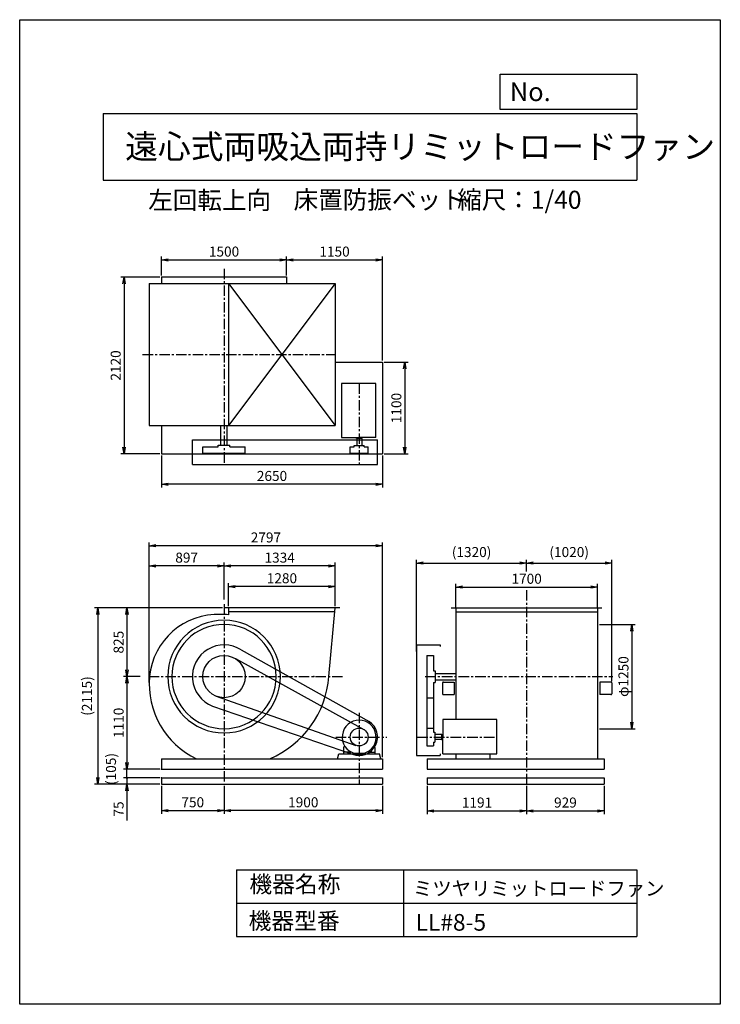
# Model space of a CAD drawing. Extents: x 0 to 8400, y 0 to 11800.
import ezdxf

# ---------------------------------------------------------------- set-up
doc = ezdxf.new("R2010")
doc.units = 0
doc.header["$LTSCALE"] = 100
doc.linetypes.add('CENTER', pattern=[2, 1.25, -0.25, 0.25, -0.25])
doc.layers.get('0').update_dxf_attribs({"linetype": 'CONTINUOUS'})
doc.layers.get('DEFPOINTS').update_dxf_attribs({"linetype": 'CONTINUOUS'})
for name, color, linetype in [('1', 4, 'CONTINUOUS'), ('2', 3, 'CENTER'), ('3', 2, 'CONTINUOUS'), ('4', 7, 'CONTINUOUS')]:
    doc.layers.add(name, color=color, linetype=linetype)
doc.styles.get("Standard").update_dxf_attribs({"font": 'simplex.shx', "bigfont": 'extfont.shx'})
doc.dimstyles.new('IGA', dxfattribs={"dimscale": 2, "dimtxt": 3, "dimasz": 2, "dimexe": 1, "dimexo": 0.5, "dimgap": 1, "dimtad": 1, "dimdec": 1, "dimdsep": 46, "dimtxsty": 'STANDARD', "dimblk1": 'OPEN', "dimblk2": 'OPEN', "dimsah": 1, "dimcen": 0, "dimadec": 0, "dimazin": 0, "dimtp": 1, "dimtm": 1, "dimtfac": 10, "dimtdec": 0, "dimtofl": 0, "dimtmove": 2, "dimatfit": 3, "dimldrblk": 'OPEN', "dimfxl": 1, "dimtolj": 1, "dimarcsym": 0})

# ---------------------------------------------------------------- blocks, each defined once
blk = doc.blocks.new('_OPEN')
at = {"color": 0, "linetype": 'ByBlock'}
for p, q in [((-1, 0.17), (0, 0)), ((0, 0), (-1, -0.17)), ((0, 0), (-1, 0))]:
    blk.add_line(p, q, dxfattribs=at)
blk = doc.blocks.new('*D1')
at = {"layer": '3', "color": 0, "transparency": 16777216}
for p, q in [((5228, 4758), (5228, 5040)), ((5308, 5000), (6848, 5000)), ((6928, 4758), (6928, 5040))]:
    blk.add_line(p, q, dxfattribs=at)
at = {"layer": 'DEFPOINTS', "color": 0, "transparency": 16777216}
for p in [(6928, 5000), (5228, 4738), (6928, 4738)]:
    blk.add_point(p, dxfattribs=at)
at = {"layer": '3', "color": 0, "transparency": 16777216, "xscale": 80, "yscale": 80, "zscale": 80, "rotation": 180}
blk.add_blockref('_OPEN', (5228, 5000), dxfattribs=at)
at = {"layer": '3', "color": 0, "transparency": 16777216, "xscale": 80, "yscale": 80, "zscale": 80}
blk.add_blockref('_OPEN', (6928, 5000), dxfattribs=at)
at = {"layer": '3', "color": 0, "transparency": 16777216, "insert": (6078, 5100), "char_height": 120, "attachment_point": 5}
blk.add_mtext('\\A1;1700', dxfattribs=at)
blk = doc.blocks.new('*D2')
at = {"layer": '3', "color": 0, "lineweight": -2, "transparency": 16777216}
for p, q in [((4758, 4228), (4758, 5328)), ((6078, 5186), (6078, 5328)), ((4838, 5288), (5998, 5288))]:
    blk.add_line(p, q, dxfattribs=at)
at = {"layer": 'DEFPOINTS', "color": 0, "transparency": 16777216}
for p in [(6078, 5288), (6078, 5166), (4758, 4208)]:
    blk.add_point(p, dxfattribs=at)
at = {"layer": '3', "color": 0, "lineweight": -2, "transparency": 16777216, "xscale": 80, "yscale": 80, "zscale": 80, "rotation": 180}
blk.add_blockref('_OPEN', (4758, 5288), dxfattribs=at)
at = {"layer": '3', "color": 0, "lineweight": -2, "transparency": 16777216, "xscale": 80, "yscale": 80, "zscale": 80}
blk.add_blockref('_OPEN', (6078, 5288), dxfattribs=at)
at = {"layer": '3', "color": 0, "transparency": 16777216, "insert": (5418, 5420), "char_height": 120, "attachment_point": 5}
blk.add_mtext('\\A1;(1320)', dxfattribs=at)
blk = doc.blocks.new('*D3')
at = {"layer": '3', "color": 0, "lineweight": -2, "transparency": 16777216}
for p, q in [((6078, 5186), (6078, 5328)), ((7098, 3872), (7098, 5328)), ((6158, 5288), (7018, 5288))]:
    blk.add_line(p, q, dxfattribs=at)
at = {"layer": 'DEFPOINTS', "color": 0, "transparency": 16777216}
for p in [(7098, 5288), (6078, 5166), (7098, 3852)]:
    blk.add_point(p, dxfattribs=at)
at = {"layer": '3', "color": 0, "lineweight": -2, "transparency": 16777216, "xscale": 80, "yscale": 80, "zscale": 80, "rotation": 180}
blk.add_blockref('_OPEN', (6078, 5288), dxfattribs=at)
at = {"layer": '3', "color": 0, "lineweight": -2, "transparency": 16777216, "xscale": 80, "yscale": 80, "zscale": 80}
blk.add_blockref('_OPEN', (7098, 5288), dxfattribs=at)
at = {"layer": '3', "color": 0, "transparency": 16777216, "insert": (6588, 5420), "char_height": 120, "attachment_point": 5}
blk.add_mtext('\\A1;(1020)', dxfattribs=at)
blk = doc.blocks.new('*D4')
at = {"layer": '3', "color": 0, "transparency": 16777216}
for p, q in [((6950, 4553), (7379, 4553)), ((7339, 4473), (7339, 3383)), ((6950, 3303), (7379, 3303))]:
    blk.add_line(p, q, dxfattribs=at)
at = {"layer": 'DEFPOINTS', "color": 0, "transparency": 16777216}
for p in [(6930, 4553), (6930, 3303), (7339, 3303)]:
    blk.add_point(p, dxfattribs=at)
at = {"layer": '3', "color": 0, "transparency": 16777216, "xscale": 80, "yscale": 80, "zscale": 80}
for p, rotation in [((7339, 4553), 90), ((7339, 3303), 270)]:
    blk.add_blockref('_OPEN', p, dxfattribs=dict(at, rotation=rotation))
at = {"layer": '3', "color": 0, "transparency": 16777216, "insert": (7239, 3928), "char_height": 120, "attachment_point": 5, "rotation": 90}
blk.add_mtext('\\A1;φ1250', dxfattribs=at)
blk = doc.blocks.new('*D5')
at = {"layer": '3', "color": 0, "lineweight": -2, "transparency": 16777216}
for p, q in [((4887, 2618), (4887, 2278)), ((6078, 2618), (6078, 2278)), ((4967, 2318), (5998, 2318))]:
    blk.add_line(p, q, dxfattribs=at)
at = {"layer": 'DEFPOINTS', "color": 0, "transparency": 16777216}
for p in [(4887, 2638), (6078, 2638), (6078, 2318)]:
    blk.add_point(p, dxfattribs=at)
at = {"layer": '3', "color": 0, "lineweight": -2, "transparency": 16777216, "xscale": 80, "yscale": 80, "zscale": 80, "rotation": 180}
blk.add_blockref('_OPEN', (4887, 2318), dxfattribs=at)
at = {"layer": '3', "color": 0, "lineweight": -2, "transparency": 16777216, "xscale": 80, "yscale": 80, "zscale": 80}
blk.add_blockref('_OPEN', (6078, 2318), dxfattribs=at)
at = {"layer": '3', "color": 0, "transparency": 16777216, "insert": (5483, 2418), "char_height": 120, "attachment_point": 5}
blk.add_mtext('\\A1;1191', dxfattribs=at)
blk = doc.blocks.new('*D6')
at = {"layer": '3', "color": 0, "lineweight": -2, "transparency": 16777216}
for p, q in [((6078, 2618), (6078, 2278)), ((7007, 2618), (7007, 2278)), ((6158, 2318), (6927, 2318))]:
    blk.add_line(p, q, dxfattribs=at)
at = {"layer": 'DEFPOINTS', "color": 0, "transparency": 16777216}
for p in [(6078, 2638), (7007, 2638), (7007, 2318)]:
    blk.add_point(p, dxfattribs=at)
at = {"layer": '3', "color": 0, "lineweight": -2, "transparency": 16777216, "xscale": 80, "yscale": 80, "zscale": 80, "rotation": 180}
blk.add_blockref('_OPEN', (6078, 2318), dxfattribs=at)
at = {"layer": '3', "color": 0, "lineweight": -2, "transparency": 16777216, "xscale": 80, "yscale": 80, "zscale": 80}
blk.add_blockref('_OPEN', (7007, 2318), dxfattribs=at)
at = {"layer": '3', "color": 0, "transparency": 16777216, "insert": (6543, 2418), "char_height": 120, "attachment_point": 5}
blk.add_mtext('\\A1;929', dxfattribs=at)
blk = doc.blocks.new('*D7')
at = {"layer": '3', "color": 0, "transparency": 16777216}
for p, q in [((1680, 8716), (1211, 8716)), ((1251, 8636), (1251, 6676)), ((1680, 6596), (1211, 6596))]:
    blk.add_line(p, q, dxfattribs=at)
at = {"layer": 'DEFPOINTS', "color": 0, "transparency": 16777216}
for p in [(1700, 8716), (1251, 6596), (1700, 6596)]:
    blk.add_point(p, dxfattribs=at)
at = {"layer": '3', "color": 0, "transparency": 16777216, "xscale": 80, "yscale": 80, "zscale": 80}
for p, rotation in [((1251, 8716), 90), ((1251, 6596), 270)]:
    blk.add_blockref('_OPEN', p, dxfattribs=dict(at, rotation=rotation))
at = {"layer": '3', "color": 0, "transparency": 16777216, "insert": (1151, 7656), "char_height": 120, "attachment_point": 5, "rotation": 90}
blk.add_mtext('\\A1;2120', dxfattribs=at)
blk = doc.blocks.new('*D8')
at = {"layer": '3', "color": 0, "transparency": 16777216}
for p, q in [((1700, 8736), (1700, 8961)), ((1780, 8921), (3120, 8921)), ((3200, 8736), (3200, 8961))]:
    blk.add_line(p, q, dxfattribs=at)
at = {"layer": 'DEFPOINTS', "color": 0, "transparency": 16777216}
for p in [(3200, 8921), (1700, 8716), (3200, 8716)]:
    blk.add_point(p, dxfattribs=at)
at = {"layer": '3', "color": 0, "transparency": 16777216, "xscale": 80, "yscale": 80, "zscale": 80, "rotation": 180}
blk.add_blockref('_OPEN', (1700, 8921), dxfattribs=at)
at = {"layer": '3', "color": 0, "transparency": 16777216, "xscale": 80, "yscale": 80, "zscale": 80}
blk.add_blockref('_OPEN', (3200, 8921), dxfattribs=at)
at = {"layer": '3', "color": 0, "transparency": 16777216, "insert": (2450, 9021), "char_height": 120, "attachment_point": 5}
blk.add_mtext('\\A1;1500', dxfattribs=at)
blk = doc.blocks.new('*D9')
at = {"layer": '3', "color": 0, "transparency": 16777216}
for p, q in [((3200, 8736), (3200, 8961)), ((3280, 8921), (4270, 8921)), ((4350, 7716), (4350, 8961))]:
    blk.add_line(p, q, dxfattribs=at)
at = {"layer": 'DEFPOINTS', "color": 0, "transparency": 16777216}
for p in [(4350, 8921), (3200, 8716), (4350, 7696)]:
    blk.add_point(p, dxfattribs=at)
at = {"layer": '3', "color": 0, "transparency": 16777216, "xscale": 80, "yscale": 80, "zscale": 80, "rotation": 180}
blk.add_blockref('_OPEN', (3200, 8921), dxfattribs=at)
at = {"layer": '3', "color": 0, "transparency": 16777216, "xscale": 80, "yscale": 80, "zscale": 80}
blk.add_blockref('_OPEN', (4350, 8921), dxfattribs=at)
at = {"layer": '3', "color": 0, "transparency": 16777216, "insert": (3775, 9021), "char_height": 120, "attachment_point": 5}
blk.add_mtext('\\A1;1150', dxfattribs=at)
blk = doc.blocks.new('*D10')
at = {"layer": '3', "color": 0, "transparency": 16777216}
for p, q in [((4370, 7696), (4656, 7696)), ((4616, 7616), (4616, 6676)), ((4370, 6596), (4656, 6596))]:
    blk.add_line(p, q, dxfattribs=at)
at = {"layer": 'DEFPOINTS', "color": 0, "transparency": 16777216}
for p in [(4350, 7696), (4350, 6596), (4616, 6596)]:
    blk.add_point(p, dxfattribs=at)
at = {"layer": '3', "color": 0, "transparency": 16777216, "xscale": 80, "yscale": 80, "zscale": 80}
for p, rotation in [((4616, 7696), 90), ((4616, 6596), 270)]:
    blk.add_blockref('_OPEN', p, dxfattribs=dict(at, rotation=rotation))
at = {"layer": '3', "color": 0, "transparency": 16777216, "insert": (4516, 7146), "char_height": 120, "attachment_point": 5, "rotation": 90}
blk.add_mtext('\\A1;1100', dxfattribs=at)
blk = doc.blocks.new('*D11')
at = {"layer": '3', "color": 0, "transparency": 16777216}
for p, q in [((1700, 6576), (1700, 6192)), ((4350, 6576), (4350, 6192)), ((4270, 6232), (1780, 6232))]:
    blk.add_line(p, q, dxfattribs=at)
at = {"layer": 'DEFPOINTS', "color": 0, "transparency": 16777216}
for p in [(1700, 6596), (4350, 6596), (1700, 6232)]:
    blk.add_point(p, dxfattribs=at)
at = {"layer": '3', "color": 0, "transparency": 16777216, "xscale": 80, "yscale": 80, "zscale": 80, "rotation": 180}
blk.add_blockref('_OPEN', (1700, 6232), dxfattribs=at)
at = {"layer": '3', "color": 0, "transparency": 16777216, "xscale": 80, "yscale": 80, "zscale": 80}
blk.add_blockref('_OPEN', (4350, 6232), dxfattribs=at)
at = {"layer": '3', "color": 0, "transparency": 16777216, "insert": (3025, 6332), "char_height": 120, "attachment_point": 5}
blk.add_mtext('\\A1;2650', dxfattribs=at)
blk = doc.blocks.new('*D12')
at = {"layer": '3', "color": 0, "lineweight": -2, "transparency": 16777216}
for p, q in [((1700, 2618), (1700, 2281)), ((2450, 2618), (2450, 2281)), ((1780, 2321), (2370, 2321))]:
    blk.add_line(p, q, dxfattribs=at)
at = {"layer": 'DEFPOINTS', "color": 0, "transparency": 16777216}
for p in [(1700, 2638), (2450, 2638), (2450, 2321)]:
    blk.add_point(p, dxfattribs=at)
at = {"layer": '3', "color": 0, "lineweight": -2, "transparency": 16777216, "xscale": 80, "yscale": 80, "zscale": 80, "rotation": 180}
blk.add_blockref('_OPEN', (1700, 2321), dxfattribs=at)
at = {"layer": '3', "color": 0, "lineweight": -2, "transparency": 16777216, "xscale": 80, "yscale": 80, "zscale": 80}
blk.add_blockref('_OPEN', (2450, 2321), dxfattribs=at)
at = {"layer": '3', "color": 0, "transparency": 16777216, "insert": (2075, 2421), "char_height": 120, "attachment_point": 5}
blk.add_mtext('\\A1;750', dxfattribs=at)
blk = doc.blocks.new('*D13')
at = {"layer": '3', "color": 0, "transparency": 16777216}
for p, q in [((2504, 4773), (2504, 5046)), ((3704, 5006), (2584, 5006)), ((3784, 4773), (3784, 5046))]:
    blk.add_line(p, q, dxfattribs=at)
at = {"layer": 'DEFPOINTS', "color": 0, "transparency": 16777216}
for p in [(2504, 5006), (2504, 4753), (3784, 4753)]:
    blk.add_point(p, dxfattribs=at)
at = {"layer": '3', "color": 0, "transparency": 16777216, "xscale": 80, "yscale": 80, "zscale": 80, "rotation": 180}
blk.add_blockref('_OPEN', (2504, 5006), dxfattribs=at)
at = {"layer": '3', "color": 0, "transparency": 16777216, "xscale": 80, "yscale": 80, "zscale": 80}
blk.add_blockref('_OPEN', (3784, 5006), dxfattribs=at)
at = {"layer": '3', "color": 0, "transparency": 16777216, "insert": (3144, 5106), "char_height": 120, "attachment_point": 5}
blk.add_mtext('\\A1;1280', dxfattribs=at)
blk = doc.blocks.new('*D14')
at = {"layer": '3', "color": 0, "transparency": 16777216}
for p, q in [((2450, 4851), (2450, 5293)), ((3704, 5253), (2530, 5253)), ((3784, 4773), (3784, 5293))]:
    blk.add_line(p, q, dxfattribs=at)
at = {"layer": 'DEFPOINTS', "color": 0, "transparency": 16777216}
for p in [(2450, 5253), (2450, 4831), (3784, 4753)]:
    blk.add_point(p, dxfattribs=at)
at = {"layer": '3', "color": 0, "transparency": 16777216, "xscale": 80, "yscale": 80, "zscale": 80, "rotation": 180}
blk.add_blockref('_OPEN', (2450, 5253), dxfattribs=at)
at = {"layer": '3', "color": 0, "transparency": 16777216, "xscale": 80, "yscale": 80, "zscale": 80}
blk.add_blockref('_OPEN', (3784, 5253), dxfattribs=at)
at = {"layer": '3', "color": 0, "transparency": 16777216, "insert": (3117, 5353), "char_height": 120, "attachment_point": 5}
blk.add_mtext('\\A1;1334', dxfattribs=at)
blk = doc.blocks.new('*D15')
at = {"layer": '3', "color": 0, "lineweight": -2, "transparency": 16777216}
for p, q in [((2450, 2618), (2450, 2281)), ((4350, 2618), (4350, 2281)), ((4270, 2321), (2530, 2321))]:
    blk.add_line(p, q, dxfattribs=at)
at = {"layer": 'DEFPOINTS', "color": 0, "transparency": 16777216}
for p in [(2450, 2638), (4350, 2638), (2450, 2321)]:
    blk.add_point(p, dxfattribs=at)
at = {"layer": '3', "color": 0, "lineweight": -2, "transparency": 16777216, "xscale": 80, "yscale": 80, "zscale": 80, "rotation": 180}
blk.add_blockref('_OPEN', (2450, 2321), dxfattribs=at)
at = {"layer": '3', "color": 0, "lineweight": -2, "transparency": 16777216, "xscale": 80, "yscale": 80, "zscale": 80}
blk.add_blockref('_OPEN', (4350, 2321), dxfattribs=at)
at = {"layer": '3', "color": 0, "transparency": 16777216, "insert": (3400, 2421), "char_height": 120, "attachment_point": 5}
blk.add_mtext('\\A1;1900', dxfattribs=at)
blk = doc.blocks.new('*D16')
at = {"layer": '3', "color": 0, "transparency": 16777216}
for p, q in [((2431, 4753), (1246, 4753)), ((1286, 4673), (1286, 4008)), ((1444, 3928), (1246, 3928))]:
    blk.add_line(p, q, dxfattribs=at)
at = {"layer": 'DEFPOINTS', "color": 0, "transparency": 16777216}
for p in [(2451, 4753), (1286, 3928), (1464, 3928)]:
    blk.add_point(p, dxfattribs=at)
at = {"layer": '3', "color": 0, "transparency": 16777216, "xscale": 80, "yscale": 80, "zscale": 80}
for p, rotation in [((1286, 4753), 90), ((1286, 3928), 270)]:
    blk.add_blockref('_OPEN', p, dxfattribs=dict(at, rotation=rotation))
at = {"layer": '3', "color": 0, "transparency": 16777216, "insert": (1186, 4340), "char_height": 120, "attachment_point": 5, "rotation": 90}
blk.add_mtext('\\A1;825', dxfattribs=at)
blk = doc.blocks.new('*D17')
at = {"layer": '3', "color": 0, "transparency": 16777216}
for p, q in [((1444, 3928), (1246, 3928)), ((1286, 3848), (1286, 2898)), ((1680, 2818), (1246, 2818))]:
    blk.add_line(p, q, dxfattribs=at)
at = {"layer": 'DEFPOINTS', "color": 0, "transparency": 16777216}
for p in [(1464, 3928), (1286, 2818), (1700, 2818)]:
    blk.add_point(p, dxfattribs=at)
at = {"layer": '3', "color": 0, "transparency": 16777216, "xscale": 80, "yscale": 80, "zscale": 80}
for p, rotation in [((1286, 3928), 90), ((1286, 2818), 270)]:
    blk.add_blockref('_OPEN', p, dxfattribs=dict(at, rotation=rotation))
at = {"layer": '3', "color": 0, "transparency": 16777216, "insert": (1186, 3373), "char_height": 120, "attachment_point": 5, "rotation": 90}
blk.add_mtext('\\A1;1110', dxfattribs=at)
blk = doc.blocks.new('_DOT')
at = {"color": 0, "linetype": 'ByBlock'}
blk.add_line((0, 0), (-1, 0), dxfattribs=at)
at = {"color": 0, "linetype": 'ByBlock', "const_width": 0.167}
blk.add_lwpolyline([(-0.08, 0, 1), (0.08, 0, 1)], format="xyb", close=True, dxfattribs=at)
blk = doc.blocks.new('*D18')
at = {"layer": '3', "color": 0, "lineweight": -2, "transparency": 16777216}
for p, q in [((1286, 2793), (1286, 2873)), ((1680, 2713), (1246, 2713)), ((1680, 2638), (1246, 2638)), ((1286, 2713), (1286, 2638)), ((1286, 2558), (1286, 2204))]:
    blk.add_line(p, q, dxfattribs=at)
at = {"layer": 'DEFPOINTS', "color": 0, "transparency": 16777216}
for p in [(1286, 2638), (1700, 2713), (1700, 2638)]:
    blk.add_point(p, dxfattribs=at)
at = {"layer": '3', "color": 0, "lineweight": -2, "transparency": 16777216, "xscale": 80, "yscale": 80, "zscale": 80}
for name, p, rotation in [('_DOT', (1286, 2713), 270), ('_OPEN', (1286, 2638), 90)]:
    blk.add_blockref(name, p, dxfattribs=dict(at, rotation=rotation))
at = {"layer": '3', "color": 0, "transparency": 16777216, "insert": (1186, 2341), "char_height": 120, "attachment_point": 5, "rotation": 90}
blk.add_mtext('\\A1;75', dxfattribs=at)
blk = doc.blocks.new('*D19')
at = {"layer": '3', "color": 0, "transparency": 16777216}
for p, q in [((1553, 3857), (1553, 5535)), ((4270, 5495), (1633, 5495)), ((4350, 2963), (4350, 5535))]:
    blk.add_line(p, q, dxfattribs=at)
at = {"layer": 'DEFPOINTS', "color": 0, "transparency": 16777216}
for p in [(1553, 5495), (1553, 3837), (4350, 2943)]:
    blk.add_point(p, dxfattribs=at)
at = {"layer": '3', "color": 0, "transparency": 16777216, "xscale": 80, "yscale": 80, "zscale": 80, "rotation": 180}
blk.add_blockref('_OPEN', (1553, 5495), dxfattribs=at)
at = {"layer": '3', "color": 0, "transparency": 16777216, "xscale": 80, "yscale": 80, "zscale": 80}
blk.add_blockref('_OPEN', (4350, 5495), dxfattribs=at)
at = {"layer": '3', "color": 0, "transparency": 16777216, "insert": (2952, 5595), "char_height": 120, "attachment_point": 5}
blk.add_mtext('\\A1;2797', dxfattribs=at)
blk = doc.blocks.new('*D20')
at = {"layer": '3', "color": 0, "transparency": 16777216}
for p, q in [((1553, 3857), (1553, 5293)), ((2370, 5253), (1633, 5253)), ((2450, 4851), (2450, 5293))]:
    blk.add_line(p, q, dxfattribs=at)
at = {"layer": 'DEFPOINTS', "color": 0, "transparency": 16777216}
for p in [(1553, 5253), (2450, 4831), (1553, 3837)]:
    blk.add_point(p, dxfattribs=at)
at = {"layer": '3', "color": 0, "transparency": 16777216, "xscale": 80, "yscale": 80, "zscale": 80, "rotation": 180}
blk.add_blockref('_OPEN', (1553, 5253), dxfattribs=at)
at = {"layer": '3', "color": 0, "transparency": 16777216, "xscale": 80, "yscale": 80, "zscale": 80}
blk.add_blockref('_OPEN', (2450, 5253), dxfattribs=at)
at = {"layer": '3', "color": 0, "transparency": 16777216, "insert": (2002, 5353), "char_height": 120, "attachment_point": 5}
blk.add_mtext('\\A1;897', dxfattribs=at)
blk = doc.blocks.new('*D24')
at = {"layer": '3', "color": 0, "lineweight": -2, "transparency": 16777216}
blk.add_line((1286, 2713), (1286, 2818), dxfattribs=at)
at = {"layer": 'DEFPOINTS', "color": 0, "transparency": 16777216}
for p in [(1286, 2818), (1700, 2818), (1700, 2713)]:
    blk.add_point(p, dxfattribs=at)
at = {"layer": '3', "color": 0, "transparency": 16777216, "insert": (1095, 2765), "char_height": 120, "attachment_point": 5, "rotation": 90}
blk.add_mtext('\\A1;   (105)', dxfattribs=at)
blk = doc.blocks.new('_NONE')
at = {"color": 0, "linetype": 'ByBlock'}
blk.add_circle((0, 0), 0.25, dxfattribs=at)
blk = doc.blocks.new('*D25')
at = {"layer": '3', "color": 0, "lineweight": -2, "transparency": 16777216}
for p, q in [((2431, 4753), (897, 4753)), ((937, 4673), (937, 2718)), ((1680, 2638), (897, 2638))]:
    blk.add_line(p, q, dxfattribs=at)
at = {"layer": 'DEFPOINTS', "color": 0, "transparency": 16777216}
for p in [(2451, 4753), (937, 2638), (1700, 2638)]:
    blk.add_point(p, dxfattribs=at)
at = {"layer": '3', "color": 0, "lineweight": -2, "transparency": 16777216, "xscale": 80, "yscale": 80, "zscale": 80}
for p, rotation in [((937, 4753), 90), ((937, 2638), 270)]:
    blk.add_blockref('_OPEN', p, dxfattribs=dict(at, rotation=rotation))
at = {"layer": '3', "color": 0, "transparency": 16777216, "insert": (806, 3695), "char_height": 120, "attachment_point": 5, "rotation": 90}
blk.add_mtext('\\A1;(2115)', dxfattribs=at)

msp = doc.modelspace()

# ---------------------------------------------------------------- linework, layer by layer
at = {"layer": '1'}
for p, q in [((1553.2, 8637.4), (3784.2, 8637.4)), ((1553.2, 8637.4), (1553.2, 6937.4)), ((1700.2, 8716.4), (3200.2, 8716.4)), ((1700.2, 8716.4), (1700.2, 8637.4)), ((2504.2, 8637.4), (2504.2, 6937.4)), ((2504.2, 8637.4), (3784.2, 6937.4)), ((3784.2, 8637.4), (2504.2, 6937.4)), ((3200.2, 8716.4), (3200.2, 8637.4)), ((3784.2, 8637.4), (3784.2, 6937.4)), ((3784.2, 7696.4), (4350.2, 7696.4)), ((4350.2, 7696.4), (4350.2, 6596.4)), ((3860.2, 7441.9), (3860.2, 6792.4)), ((4270.2, 7441.9), (3860.2, 7441.9)), ((4270.2, 6792.4), (4270.2, 7441.9)), ((4270.2, 6967.9), (4269.2, 6967.9)), ((1553.2, 6937.4), (3784.2, 6937.4)), ((1700.2, 6937.4), (1700.2, 6596.4)), ((2412.7, 6701.4), (2412.7, 6937.4)), ((2487.7, 6701.4), (2487.7, 6937.4)), ((2070.2, 6467.4), (2070.2, 6763.4)), ((2070.2, 6763.4), (4290.2, 6763.4)), ((3860.2, 6792.4), (4070.2, 6792.4)), ((4037.7, 6782.4), (4037.7, 6792.4)), ((4102.7, 6782.4), (4037.7, 6782.4)), ((4040.2, 6782.4), (4040.2, 6696.4)), ((4270.2, 6792.4), (4070.2, 6792.4)), ((4100.2, 6782.4), (4100.2, 6696.4)), ((4102.7, 6782.4), (4102.7, 6792.4)), ((4290.2, 6467.4), (4290.2, 6763.4)), ((2196.2, 6681.3), (2380.2, 6681.3)), ((2196.2, 6603.4), (2196.2, 6681.3)), ((2380.2, 6701.4), (2520.2, 6701.4)), ((2380.2, 6681.3), (2380.2, 6701.4)), ((2520.2, 6681.3), (2520.2, 6701.4)), ((2520.2, 6681.3), (2704.2, 6681.3)), ((2704.2, 6603.4), (2704.2, 6681.3)), ((3964.2, 6603.4), (3964.2, 6681.3)), ((3964.2, 6681.3), (4010.2, 6681.3)), ((4010.2, 6696.4), (4130.2, 6696.4)), ((4010.2, 6681.3), (4010.2, 6696.4)), ((4130.2, 6681.3), (4130.2, 6696.4)), ((4130.2, 6681.3), (4176.2, 6681.3)), ((4176.2, 6603.4), (4176.2, 6681.3)), ((1700.2, 6596.4), (4350.2, 6596.4)), ((2196.2, 6603.4), (2704.2, 6603.4)), ((3250.2, 6596.4), (3375.2, 6596.4)), ((3394.2, 6596.4), (3459.2, 6596.4)), ((3964.2, 6603.4), (4176.2, 6603.4)), ((2070.2, 6467.4), (4290.2, 6467.4)), ((3837.2, 4752.9), (2451.2, 4752.9)), ((2504.2, 4752.9), (2504.2, 4669)), ((3707.6, 3927.9), (3784.2, 4752.9)), ((5175, 4752.9), (6981, 4752.9)), ((5228, 4752.9), (5228, 3927.9)), ((6928, 4752.9), (6928, 3927.9)), ((3779.5, 4702.9), (2504.2, 4702.9)), ((5228, 4702.9), (6928, 4702.9)), ((4758, 4307.9), (4758, 2982.9)), ((4758, 4307.9), (5043, 4307.9)), ((5043, 4307.9), (5043, 4287.9)), ((2586, 4142.5), (4127.4, 3293.3)), ((2656.1, 4247.3), (4189.4, 3387.8)), ((4883, 4181.9), (4883, 3096.9)), ((4883, 4181.9), (4960.9, 4181.9)), ((4960.9, 4181.9), (4960.9, 3997.9)), ((4960.9, 3997.9), (4981, 3997.9)), ((4981, 3997.9), (4981, 3857.9)), ((4981, 3965.4), (5228, 3965.4)), ((5228, 3928.9), (5228, 3412.9)), ((6928, 3928.9), (6928, 2942.9)), ((4960.9, 3857.9), (4981, 3857.9)), ((4960.9, 3857.9), (4960.9, 3262.9)), ((4981, 3890.4), (5228, 3890.4)), ((5070.5, 3851.9), (5070.5, 3721.9)), ((5080.5, 3861.9), (5150.7, 3861.9)), ((5150.7, 3861.9), (5210.5, 3861.9)), ((5210.5, 3861.9), (5210.5, 3711.9)), ((6957.5, 3861.9), (6957.5, 3711.9)), ((7017.3, 3861.9), (6957.5, 3861.9)), ((7087.5, 3861.9), (7017.3, 3861.9)), ((7097.5, 3851.9), (7097.5, 3721.9)), ((2356, 3692), (4030.5, 3103.6)), ((4883, 3673.9), (4960.9, 3673.9)), ((5080.5, 3711.9), (5150.7, 3711.9)), ((5150.7, 3711.9), (5210.5, 3711.9)), ((7017.3, 3711.9), (6957.5, 3711.9)), ((7087.5, 3711.9), (7017.3, 3711.9)), ((2312.2, 3573.9), (3990.3, 2997.9)), ((4883, 3308.9), (4960.9, 3308.9)), ((5721.5, 3412.9), (5072, 3412.9)), ((5072, 3412.9), (5072, 3202.9)), ((5721.5, 3002.9), (5721.5, 3412.9)), ((4960.9, 3262.9), (4976, 3262.9)), ((4976, 3262.9), (4976, 3142.9)), ((5062, 3232.9), (4976, 3232.9)), ((5062, 3170.4), (5062, 3235.4)), ((5062, 3235.4), (5072, 3235.4)), ((5072, 3002.9), (5072, 3202.9)), ((3881.2, 3077.3), (3881.2, 3002.9)), ((3883.3, 3081.4), (3899.2, 3092.5)), ((4257, 3081.4), (4241.1, 3092.5)), ((4259.2, 3077.3), (4259.2, 3002.9)), ((4883, 3096.9), (4960.9, 3096.9)), ((4960.9, 3142.9), (4976, 3142.9)), ((4960.9, 3142.9), (4960.9, 3096.9)), ((5062, 3172.9), (4976, 3172.9)), ((5062, 3170.4), (5072, 3170.4)), ((3810.2, 2942.9), (3826.7, 3002.9)), ((3826.7, 3002.9), (4000.2, 3002.9)), ((3957.7, 3022.9), (3884.2, 3022.9)), ((3966.1, 3028.1), (3960.7, 3007.9)), ((3960.7, 3019.9), (3960.7, 3002.9)), ((4000.2, 3002.9), (4000.2, 2992.9)), ((4000.2, 2992.9), (4140.2, 2992.9)), ((4124.9, 3006.9), (4015.4, 3006.9)), ((4140.2, 3002.9), (4140.2, 2992.9)), ((4140.2, 3002.9), (4314, 3002.9)), ((4174.3, 3028.1), (4179.7, 3007.9)), ((4179.7, 3019.9), (4179.7, 3002.9)), ((4182.7, 3022.9), (4256.2, 3022.9)), ((4330.2, 2942.9), (4314, 3002.9)), ((4758, 2982.9), (5043, 2982.9)), ((5043, 3002.9), (5043, 2982.9)), ((5072, 3002.9), (5721.5, 3002.9)), ((5228, 3002.9), (5228, 2942.9)), ((5636.2, 3002.9), (5636.2, 2942.9)), ((1700.2, 2942.9), (4350.2, 2942.9)), ((1700.2, 2942.9), (1700.2, 2817.9)), ((4350.2, 2942.9), (4350.2, 2817.9)), ((4887, 2942.9), (7007, 2942.9)), ((4887, 2942.9), (4887, 2817.9)), ((7007, 2942.9), (7007, 2817.9)), ((1700.2, 2817.9), (4350.2, 2817.9)), ((4887, 2817.9), (7007, 2817.9)), ((1700.2, 2712.9), (4350.2, 2712.9)), ((1700.2, 2712.9), (1700.2, 2637.9)), ((1700.2, 2637.9), (4350.2, 2637.9)), ((4350.2, 2712.9), (4350.2, 2637.9)), ((4887, 2712.9), (7007, 2712.9)), ((4887, 2712.9), (4887, 2637.9)), ((4887, 2637.9), (7007, 2637.9)), ((7007, 2712.9), (7007, 2637.9))]:
    msp.add_line(p, q, dxfattribs=at)
for centre, radius in [((2450.2, 3927.9), 254), ((4070.2, 3202.9), 107)]:
    msp.add_circle(centre, radius, dxfattribs=at)
for centre, radius, start, end in [((2373.2, 3850.9), 820, 87.24249, 174.61185), ((2450.2, 3927.9), 675, 0, 180), ((2450.2, 3927.9), 743, 85.83216, 92.89691), ((2450.2, 3927.9), 625, 0, 180), ((2450.2, 3927.9), 380, 57.19331, 248.7123), ((2541.2, 3836.9), 988, 174.71527, 244.80421), ((2450.2, 3927.9), 675, 180, 0), ((2450.2, 3927.9), 625, 180, 0), ((2541.2, 4018.9), 1170, 293.12385, 355.53916), ((5080.5, 3851.9), 10, 90, 180), ((7087.5, 3851.9), 10, 0, 90), ((5080.5, 3721.9), 10, 180, 270), ((7087.5, 3721.9), 10, 270, 0), ((4070.2, 3202.9), 203.5, 285.60376, 254.3963), ((4070.2, 3202.9), 220, 248.7123, 57.19331), ((3886.2, 3077.3), 5, 124.94366, 180), ((4254.2, 3077.3), 5, 0, 55.05634), ((3884.2, 3019.9), 3, 90, 180), ((3957.7, 3019.9), 3, 0, 90), ((4182.7, 3019.9), 3, 90, 180), ((4256.2, 3019.9), 3, 0, 90)]:
    msp.add_arc(centre, radius, start, end, dxfattribs=at)
for p in [(3525, 3927.9), (1700.2, 2817.9), (1700.2, 2817.9), (1700.2, 2817.9), (1700.2, 2712.9), (1700.2, 2712.9), (1700.2, 2712.9), (1700.2, 2712.9), (1700.2, 2712.9), (1700.2, 2712.9)]:
    msp.add_point(p, dxfattribs=at)
at = {"layer": '2'}
for p, q in [((2450.2, 8816.1), (2450.2, 6467.4)), ((1474.3, 7787.4), (3784.2, 7787.4)), ((4070.2, 7441.9), (4070.2, 6467.4)), ((6078, 4963.1), (6078, 2637.9)), ((2450.2, 4793.5), (2450.2, 2637.9)), ((1546.7, 3927.9), (3873, 3927.9)), ((4862.7, 3927.9), (7111.5, 3927.9)), ((4070.2, 3493.8), (4070.2, 2637.9)), ((3789.9, 3202.9), (4401.2, 3202.9)), ((4766.5, 3202.9), (5721.5, 3202.9))]:
    msp.add_line(p, q, dxfattribs=at)
at = {"layer": '4'}
for p, q in [((0, 0), (0, 11800)), ((0, 11800), (8400, 11800)), ((8400, 11800), (8400, 11800)), ((8400, 11800), (8400, 0)), ((5762.5, 10725.1), (5762.5, 11146.6)), ((5762.5, 11146.6), (7400, 11146.6)), ((7400, 11146.6), (7400, 10725.1)), ((1000, 10677.6), (7400, 10677.6)), ((1000, 10677.6), (1000, 9877.6)), ((7400, 10725.1), (5762.5, 10725.1)), ((7400, 10677.6), (7400, 9877.6)), ((1000, 9877.6), (7400, 9877.6)), ((2600, 1613.5), (2600, 813.5)), ((2600, 1613.5), (7400, 1613.5)), ((4600, 1613.5), (4600, 813.5)), ((7400, 1613.5), (7400, 813.5)), ((2600, 1213.5), (7400, 1213.5)), ((2600, 813.5), (7400, 813.5)), ((8400, 0), (0, 0))]:
    msp.add_line(p, q, dxfattribs=at)

# ---------------------------------------------------------------- texts
for s, height, p in [('No.', 224, (5875.9, 10824.2)), ('遠心式両吸込両持リミットロードファン', 288, (1264.7, 10135.5)), ('左回転上向', 216, (1540.9, 9529.3)), ('床置防振ベット', 216, (3284.3, 9533.7)), ('縮尺：1/40', 216, (5245.2, 9533.7)), ('機器名称', 200, (2754, 1339.7)), ('ミツヤリミットロードファン', 170, (4715.1, 1303.3)), ('機器型番', 200, (2745, 900.1)), ('LL#8-5', 200, (4746.6, 882.1))]:
    msp.add_text(s, height=height, dxfattribs=at).set_placement(p)

# ---------------------------------------------------------------- dimensions: what is measured, and where the dimension line sits
at = {"layer": '3'}
for base, p1, p2, picture, middle in [((3200.2, 8921.1), (1700.2, 8716.4), (3200.2, 8716.4), '*D8', (2450.2, 9021.1)), ((4350.2, 8921.1), (3200.2, 8716.4), (4350.2, 7696.4), '*D9', (3775.2, 9021.1)), ((1700.2, 6231.7), (4350.2, 6596.4), (1700.2, 6596.4), '*D11', (3025.2, 6331.7)), ((1553.2, 5494.8), (4350.2, 2942.9), (1553.2, 3836.9), '*D19', (2951.7, 5594.8)), ((1553.2, 5253), (2450.2, 4831.4), (1553.2, 3836.9), '*D20', (2001.7, 5353)), ((2450.2, 5253), (3784.2, 4752.9), (2450.2, 4831.4), '*D14', (3117.2, 5353)), ((2504.2, 5005.9), (3784.2, 4752.9), (2504.2, 4752.9), '*D13', (3144.2, 5105.9)), ((6928, 5000), (5228, 4737.6), (6928, 4737.6), '*D1', (6078, 5100)), ((2450.2, 2321.3), (1700.2, 2637.9), (2450.2, 2637.9), '*D12', (2075.2, 2421.3)), ((2450.2, 2321), (4350.2, 2637.9), (2450.2, 2637.9), '*D15', (3400.2, 2421)), ((6078, 2317.6), (4887, 2637.9), (6078, 2637.9), '*D5', (5482.5, 2417.6)), ((7007, 2317.6), (6078, 2637.9), (7007, 2637.9), '*D6', (6542.5, 2417.6))]:
    dim = msp.add_linear_dim(base=base, p1=p1, p2=p2, dimstyle='IGA', override={"dimscale": 40, "dimdec": 0, "dimtofl": 1, "dimtmove": 0}, dxfattribs=at)
    dim.commit()
    dim.dimension.update_dxf_attribs({"geometry": picture, "text_midpoint": middle})
for base, p1, p2, angle, override, picture, middle in [((1251.2, 6596.4), (1700.2, 8716.4), (1700.2, 6596.4), 270, {"dimscale": 40, "dimdec": 0, "dimtofl": 1, "dimtmove": 0}, '*D7', (1151.2, 7656.4)), ((4616.5, 6596.4), (4350.2, 7696.4), (4350.2, 6596.4), 270, {"dimscale": 40, "dimdec": 0, "dimtofl": 1, "dimtmove": 0}, '*D10', (4516.5, 7146.4)), ((937, 2637.9), (2451.2, 4752.9), (1700.2, 2637.9), 90, {"dimscale": 40, "dimdec": 0, "dimpost": '(<>)', "dimtofl": 1}, '*D25', (805.6, 3695.4)), ((1285.9, 3927.9), (2451.2, 4752.9), (1464.1, 3927.9), 270, {"dimscale": 40, "dimdec": 0, "dimtofl": 1, "dimtmove": 0}, '*D16', (1185.9, 4340.4)), ((1285.9, 2817.9), (1464.1, 3927.9), (1700.2, 2817.9), 270, {"dimscale": 40, "dimdec": 0, "dimtofl": 1, "dimtmove": 0}, '*D17', (1185.9, 3372.9)), ((1285.9, 2637.9), (1700.2, 2712.9), (1700.2, 2637.9), 270, {"dimscale": 40, "dimdec": 0, "dimblk1": 'DOT', "dimtofl": 1, "dimtmove": 0}, '*D18', (1185.9, 2340.8))]:
    dim = msp.add_linear_dim(base=base, p1=p1, p2=p2, angle=angle, dimstyle='IGA', override=override, dxfattribs=at)
    dim.commit()
    dim.dimension.update_dxf_attribs({"geometry": picture, "text_midpoint": middle})
for base, p1, p2, picture, middle in [((6078, 5288.5), (4758, 4207.9), (6078, 5165.7), '*D2', (5418, 5419.9)), ((7097.5391162, 5288.1092224), (6078.0391162, 5165.719399), (7097.5391162, 3851.9296589), '*D3', (6587.7891162, 5419.5377938))]:
    dim = msp.add_linear_dim(base=base, p1=p1, p2=p2, text='(<>)', dimstyle='IGA', override={"dimscale": 40, "dimdec": 0, "dimtofl": 1, "dimtmove": 0}, dxfattribs=at)
    dim.commit()
    dim.dimension.update_dxf_attribs({"geometry": picture, "text_midpoint": middle})
for base, p1, p2, text, override, picture, middle in [((7339.3, 3302.9), (6930.3, 4552.9), (6930.3, 3302.9), 'φ<>', {"dimscale": 40, "dimdec": 0, "dimtofl": 1, "dimtmove": 0}, '*D4', (7239.3, 3927.9)), ((1286, 2817.9), (1700.2, 2712.9), (1700.2, 2817.9), '   <>', {"dimscale": 40, "dimdec": 0, "dimpost": '(<>)', "dimblk1": 'NONE', "dimblk2": 'NONE', "dimse1": 1, "dimse2": 1, "dimtofl": 1}, '*D24', (1094.6, 2765.4))]:
    dim = msp.add_linear_dim(base=base, p1=p1, p2=p2, angle=90, text=text, dimstyle='IGA', override=override, dxfattribs=at)
    dim.commit()
    dim.dimension.update_dxf_attribs({"geometry": picture, "text_midpoint": middle})

doc.saveas('drawing.dxf')
